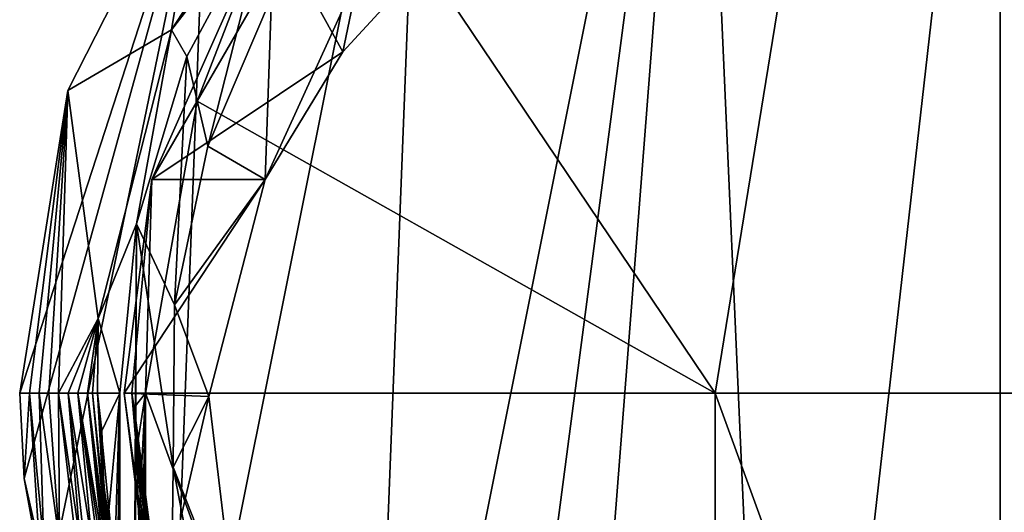
# Model space of a CAD drawing. Extents: x -25 to 25, y -176 to 45.
# Drawn here: x -25 to 0, y -3 to 9 of the extents above; entities that cross this region are included whole.
import ezdxf

# ---------------------------------------------------------------- set-up
doc = ezdxf.new("R2010")
doc.units = 0
doc.layers.add('LAYER00001', color=7, linetype='CONTINUOUS')

msp = doc.modelspace()

# ---------------------------------------------------------------- linework, layer by layer
at = {"layer": 'LAYER00001', "color": 253}
for points in [[(-5.502, -23.927), (-7.589, 23.357), (0, 24.559)], [(-5.502, -23.927), (0, 24.559), (0, -24.559)], [(0, -24.559), (0, 24.559), (5.502, -23.927)], [(5.502, -23.927), (0, 24.559), (7.589, 23.357)], [(-15.926, -18.336), (-14.436, 19.869), (-7.589, 23.357)], [(-15.926, -18.336), (-7.589, 23.357), (-13.332, -20.424)], [(-13.332, -20.424), (-7.589, 23.357), (-11.096, -21.809)], [(-11.096, -21.809), (-7.589, 23.357), (-5.502, -23.927)], [(-16.399, 13.761, 259.5), (-7.138, 0, 259.944), (-3.717, 21.082, 259.5)], [(-7.138, 0, 259.944), (7.138, 0, 259.944), (-3.717, 21.082, 259.5)], [(-3.717, 21.082, 259.5), (7.138, 0, 259.944), (10.704, 18.54, 259.5)], [(-14.436, 19.869), (-20.876, -12.241), (-19.869, 14.436)], [(-20.876, -12.241), (-14.436, 19.869), (-15.926, -18.336)], [(-19.869, 14.436), (-20.761, 9.107, 168.878), (-16.679, 15.354, 168.878)], [(-20.761, 9.107, 168.878), (-18.296, 12.3, 224.655), (-16.679, 15.354, 168.878)], [(-24.444, -2.144), (-24.559, 0), (-19.869, 14.436)], [(-19.869, 14.436), (-24.559, 0), (-23.357, 7.589)], [(-19.869, 14.436), (-23.904, -5.121), (-24.444, -2.144)], [(-19.869, 14.436), (-20.876, -12.241), (-23.904, -5.121)], [(-19.869, 14.436), (-23.357, 7.589), (-20.761, 9.107, 168.878)], [(-20.117, 7.322, 259.5), (-7.138, 0, 259.944), (-16.399, 13.761, 259.5)], [(-20.117, 7.322, 259.5), (-16.399, 13.761, 259.5), (-18.326, 11.932, 232.341)], [(-20.761, 9.107, 168.878), (-20.369, 8.437, 224.573), (-18.296, 12.3, 224.655)], [(-18.296, 12.3, 224.655), (-20.369, 8.437, 224.573), (-19.848, 6.194, 224.594)], [(-18.251, 9.933, 224.657), (-18.296, 12.3, 224.655), (-19.848, 6.194, 224.594)], [(-20.117, 7.322, 259.5), (-18.326, 11.932, 232.341), (-21.248, 5.357, 229.684)], [(-21.248, 5.357, 229.684), (-18.326, 11.932, 232.341), (-16.467, 8.555, 230.977)], [(-18.326, 11.932, 232.341), (-13.899, 11.347, 232.105), (-16.467, 8.555, 230.977)], [(-13.899, 11.347, 232.105), (-16.056, 10.524, 229.623), (-16.467, 8.555, 230.977)], [(-16.056, 10.524, 229.623), (-18.251, 9.933, 224.657), (-18.407, 5.357, 229.684)], [(-16.467, 8.555, 230.977), (-16.056, 10.524, 229.623), (-18.407, 5.357, 229.684)], [(-18.407, 5.357, 229.684), (-18.251, 9.933, 224.657), (-19.848, 6.194, 224.594)], [(-20.761, 9.107, 168.878), (-23.357, 7.589), (-22.593, 1.872, 168.878)], [(-21.636, 4.239, 224.518), (-20.761, 9.107, 168.878), (-22.593, 1.872, 168.878)], [(-21.636, 4.239, 224.518), (-20.369, 8.437, 224.573), (-20.761, 9.107, 168.878)], [(-20.681, 2.213, 224.56), (-20.369, 8.437, 224.573), (-21.636, 4.239, 224.518)], [(-21.248, 5.357, 229.684), (-16.467, 8.555, 230.977), (-18.407, 5.357, 229.684)], [(-19.848, 6.194, 224.594), (-20.369, 8.437, 224.573), (-20.681, 2.213, 224.56)], [(-24.559, 0), (-24.316, 0, 21.739), (-23.357, 7.589)], [(-23.357, 7.589), (-24.316, 0, 21.739), (-24.073, 0, 43.479)], [(-23.83, 0, 65.218), (-23.357, 7.589), (-24.073, 0, 43.479)], [(-23.83, 0, 65.218), (-23.587, 0, 86.958), (-23.357, 7.589)], [(-23.357, 7.589), (-23.587, 0, 86.958), (-22.593, 1.872, 168.878)], [(-21.408, 0, 259.5), (-7.138, 0, 259.944), (-20.117, 7.322, 259.5)], [(-20.117, 7.322, 259.5), (-21.248, 5.357, 229.684), (-21.408, 0, 259.5)], [(-20.681, 2.213, 224.56), (-18.407, 5.357, 229.684), (-19.848, 6.194, 224.594)], [(-21.94, 0, 228.082), (-21.753, 0, 239.131), (-21.248, 5.357, 229.684)], [(-18.407, 5.357, 229.684), (-21.94, 0, 228.082), (-21.248, 5.357, 229.684)], [(-18.407, 5.357, 229.684), (-19.818, -0.082, 228.066), (-21.94, 0, 228.082)], [(-21.248, 5.357, 229.684), (-21.753, 0, 239.131), (-21.408, 0, 259.5)], [(-20.681, 2.213, 224.56), (-19.818, -0.082, 228.066), (-18.407, 5.357, 229.684)], [(-21.636, 4.239, 224.518), (-22.593, 1.872, 168.878), (-22.048, 0, 224.499)], [(-20.716, -1.853, 224.558), (-21.636, 4.239, 224.518), (-22.048, -109.42, 224.499)], [(-22.048, -109.42, 224.499), (-21.636, 4.239, 224.518), (-22.048, -76.751, 224.499)], [(-22.048, 0, 224.499), (-22.048, -72.849, 224.499), (-21.636, 4.239, 224.518)], [(-21.636, 4.239, 224.518), (-22.048, -72.849, 224.499), (-22.048, -76.751, 224.499)], [(-20.716, -1.853, 224.558), (-20.681, 2.213, 224.56), (-21.636, 4.239, 224.518)], [(-20.681, 2.213, 224.56), (-20.716, -1.853, 224.558), (-19.818, -0.082, 228.066)], [(-22.593, 1.872, 168.878), (-23.587, 0, 86.958), (-23.343, 0, 108.698)], [(-23.1, 0, 130.437), (-22.593, 1.872, 168.878), (-23.343, 0, 108.698)], [(-23.1, 0, 130.437), (-22.857, 0, 152.177), (-22.593, 1.872, 168.878)], [(-22.593, 1.872, 168.878), (-22.857, 0, 152.177), (-22.735, 0, 163.046)], [(-22.614, 0, 173.916), (-22.593, 1.872, 168.878), (-22.735, 0, 163.046)], [(-22.614, 0, 173.916), (-22.048, 0, 224.499), (-22.593, 1.872, 168.878)], [(-24.559, 0), (-24.444, -2.144), (-24.316, 0, 21.739)], [(-24.444, -2.144), (-24.064, -3.849, 12.822), (-24.316, 0, 21.739)], [(-24.073, 0, 43.479), (-24.316, 0, 21.739), (-23.951, -3.814, 25.215)], [(-23.951, -3.814, 25.215), (-24.316, 0, 21.739), (-24.064, -3.849, 12.822)], [(-24.073, 0, 43.479), (-23.559, -3.737, 62.392), (-23.83, 0, 65.218)], [(-24.073, 0, 43.479), (-23.951, -3.814, 25.215), (-23.559, -3.737, 62.392)], [(-23.559, -3.737, 62.392), (-23.587, 0, 86.958), (-23.83, 0, 65.218)], [(-23.343, 0, 108.698), (-23.587, 0, 86.958), (-23.046, -3.722, 101.115)], [(-23.046, -3.722, 101.115), (-23.587, 0, 86.958), (-23.15, -3.724, 93.371)], [(-23.15, -3.724, 93.371), (-23.587, 0, 86.958), (-23.559, -3.737, 62.392)], [(-22.752, -3.707, 124.349), (-23.1, 0, 130.437), (-23.343, 0, 108.698)], [(-22.944, -3.719, 108.86), (-23.343, 0, 108.698), (-23.046, -3.722, 101.115)], [(-22.944, -3.719, 108.86), (-22.752, -3.707, 124.349), (-23.343, 0, 108.698)], [(-22.857, 0, 152.177), (-23.1, 0, 130.437), (-22.497, -3.655, 149.132)], [(-22.497, -3.655, 149.132), (-23.1, 0, 130.437), (-22.553, -3.673, 142.936)], [(-22.553, -3.673, 142.936), (-23.1, 0, 130.437), (-22.615, -3.688, 136.74)], [(-22.615, -3.688, 136.74), (-23.1, 0, 130.437), (-22.752, -3.707, 124.349)], [(-22.402, -3.607, 161.524), (-22.735, 0, 163.046), (-22.857, 0, 152.177)], [(-22.446, -3.633, 155.328), (-22.857, 0, 152.177), (-22.497, -3.655, 149.132)], [(-22.446, -3.633, 155.328), (-22.402, -3.607, 161.524), (-22.857, 0, 152.177)], [(-22.365, -3.575, 167.72), (-22.614, 0, 173.916), (-22.735, 0, 163.046)], [(-22.365, -3.575, 167.72), (-22.735, 0, 163.046), (-22.402, -3.607, 161.524)], [(-22.506, -0.945, 183.508), (-22.614, 0, 173.916), (-22.51, -1.515, 182.071)], [(-22.51, -1.515, 182.071), (-22.614, 0, 173.916), (-22.496, -2.066, 178.171)], [(-22.614, 0, 173.916), (-22.179, -4.412, 173.916), (-22.496, -2.066, 178.171)], [(-22.179, -4.412, 173.916), (-22.614, 0, 173.916), (-22.365, -3.575, 167.72)], [(-22.614, 0, 173.916), (-22.506, -0.945, 183.508), (-22.048, 0, 224.499)], [(-22.048, 0, 224.499), (-22.506, -0.945, 183.508), (-22.403, -3.742, 192.731)], [(-22.308, -8.286, 201.231), (-22.048, 0, 224.499), (-22.403, -3.742, 192.731)], [(-22.308, -8.286, 201.231), (-22.225, -14.4, 208.682), (-22.048, 0, 224.499)], [(-22.048, 0, 224.499), (-22.225, -14.4, 208.682), (-22.156, -21.85, 214.796)], [(-22.105, -30.351, 219.34), (-22.048, 0, 224.499), (-22.156, -21.85, 214.796)], [(-22.105, -30.351, 219.34), (-22.074, -39.574, 222.137), (-22.048, 0, 224.499)], [(-22.048, 0, 224.499), (-22.074, -39.574, 222.137), (-22.048, -49.195, 224.499)], [(-22.048, -49.195, 224.499), (-22.048, -72.849, 224.499), (-22.048, 0, 224.499)], [(-21.753, 0, 239.131), (-21.94, 0, 228.082), (-21.363, -4.661, 233.315)], [(-21.363, -4.661, 233.315), (-21.94, 0, 228.082), (-21.156, -5.881, 227.5)], [(-19.818, -0.082, 228.066), (-21.156, -5.881, 227.5), (-21.94, 0, 228.082)], [(-21.691, -0.363, 242.811), (-21.753, 0, 239.131), (-21.311, -4.463, 239.131)], [(-21.753, 0, 239.131), (-21.691, -0.363, 242.811), (-21.408, 0, 259.5)], [(-21.753, 0, 239.131), (-21.363, -4.661, 233.315), (-21.311, -4.463, 239.131)], [(-21.408, 0, 259.5), (-21.691, -0.363, 242.811), (-21.631, -1.436, 246.351)], [(-21.575, -3.18, 249.613), (-21.408, 0, 259.5), (-21.631, -1.436, 246.351)], [(-21.575, -3.18, 249.613), (-21.527, -5.526, 252.472), (-21.408, 0, 259.5)], [(-21.408, 0, 259.5), (-21.527, -5.526, 252.472), (-21.487, -8.385, 254.819)], [(-21.457, -11.648, 256.563), (-21.408, 0, 259.5), (-21.487, -8.385, 254.819)], [(-21.457, -11.648, 256.563), (-21.439, -15.187, 257.637), (-21.408, 0, 259.5)], [(-21.408, 0, 259.5), (-21.439, -15.187, 257.637), (-21.433, -18.868, 257.999)], [(-21.433, -18.868, 257.999), (-21.433, -19.507, 257.999), (-21.408, 0, 259.5)], [(-21.408, 0, 259.5), (-21.433, -19.507, 257.999), (-21.408, -39.257, 259.5)], [(-7.138, 0, 259.944), (-21.408, 0, 259.5), (-7.138, -39.257, 259.944)], [(-7.138, -39.257, 259.944), (-21.408, 0, 259.5), (-21.408, -39.257, 259.5)], [(-19.131, -5.881, 227.5), (-21.156, -5.881, 227.5), (-19.818, -0.082, 228.066)], [(-19.818, -0.082, 228.066), (-20.716, -1.853, 224.558), (-19.131, -5.881, 227.5)], [(7.138, 0, 259.944), (-7.138, 0, 259.944), (7.138, -39.257, 259.944)], [(7.138, -39.257, 259.944), (-7.138, 0, 259.944), (-7.138, -39.257, 259.944)], [(-21.691, -0.363, 242.811), (-20.997, -5.674, 241.47), (-21.631, -1.436, 246.351)], [(-21.691, -0.363, 242.811), (-21.067, -5.496, 239.9), (-20.997, -5.674, 241.47)], [(-21.691, -0.363, 242.811), (-21.311, -4.463, 239.131), (-21.067, -5.496, 239.9)], [(-22.506, -0.945, 183.508), (-22.51, -1.515, 182.071), (-22.4, -3.826, 185.847)], [(-22.506, -0.945, 183.508), (-22.4, -3.826, 185.847), (-22.403, -3.742, 192.731)], [(-20.883, -6.014, 244.345), (-21.631, -1.436, 246.351), (-20.997, -5.674, 241.47)], [(-20.883, -6.014, 244.345), (-21.575, -3.18, 249.613), (-21.631, -1.436, 246.351)], [(-22.381, -3.414, 180.493), (-22.177, -5.636, 184.354), (-22.51, -1.515, 182.071)], [(-22.496, -2.066, 178.171), (-22.381, -3.414, 180.493), (-22.51, -1.515, 182.071)], [(-22.51, -1.515, 182.071), (-22.177, -5.636, 184.354), (-22.4, -3.826, 185.847)], [(-19.953, -5.848, 224.59), (-20.716, -1.853, 224.558), (-22.048, -109.42, 224.499)], [(-19.131, -5.881, 227.5), (-20.716, -1.853, 224.558), (-19.953, -5.848, 224.59)], [(-24.444, -2.144), (-23.904, -5.121), (-24.064, -3.849, 12.822)], [(-22.381, -3.414, 180.493), (-22.496, -2.066, 178.171), (-21.849, -6.178, 178.236)], [(-22.496, -2.066, 178.171), (-22.179, -4.412, 173.916), (-22.08, -4.939, 175.809)], [(-22.496, -2.066, 178.171), (-22.08, -4.939, 175.809), (-21.849, -6.178, 178.236)]]:
    msp.add_3dface(points, dxfattribs=at)

doc.saveas('drawing.dxf')
